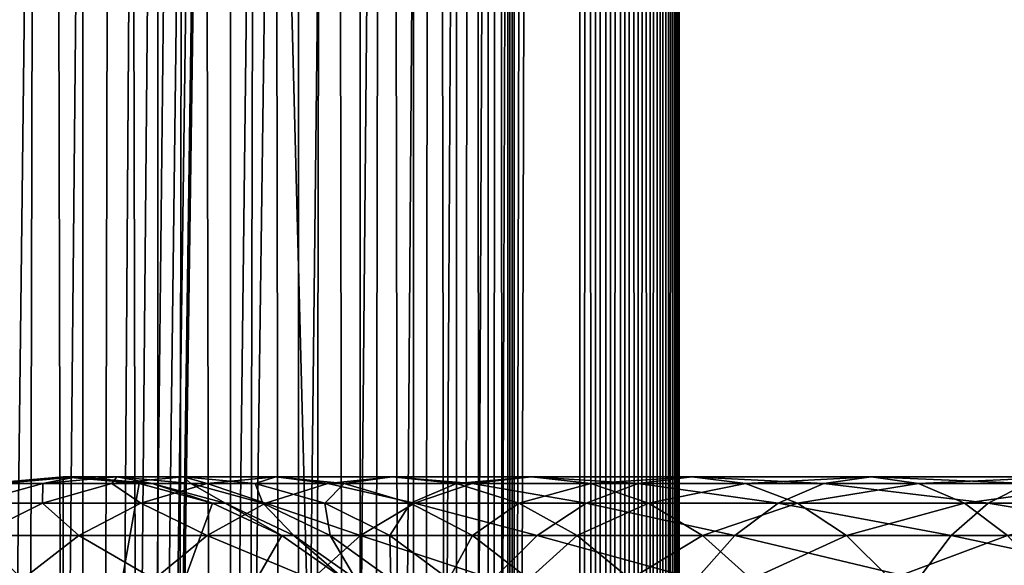
# Model space of a CAD drawing. Extents: x 0 to 450, y 0 to 864.
# Drawn here: x 24 to 49, y 265 to 278 of the extents above; entities that cross this region are included whole.
import ezdxf

# ---------------------------------------------------------------- set-up
doc = ezdxf.new("R2010")
doc.units = 0
doc.header["$MEASUREMENT"] = 0

msp = doc.modelspace()

# ---------------------------------------------------------------- linework, layer by layer
for points in [[(15.399998, 1.5, 35.650024), (15.399998, 862.5, 35.650024), (37.899998, 1.5, 35.650024)], [(37.899998, 1.5, 35.650024), (15.399998, 862.5, 35.650024), (37.899998, 862.5, 35.650024)], [(25.4, 862.5, 61.500023), (25.4, 1.5, 61.500023), (23.515915, 862.5, 61.335186)], [(23.515915, 862.5, 61.335186), (25.4, 1.5, 61.500023), (23.515915, 1.5, 61.335186)], [(23.515915, 862.5, 39.964859), (23.515915, 1.5, 39.964859), (25.4, 862.5, 39.800022)], [(25.4, 862.5, 39.800022), (23.515915, 1.5, 39.964859), (25.4, 1.5, 39.800022)], [(25.4, 862.5, 39.800022), (25.4, 1.5, 39.800022), (27.284081, 862.5, 39.964859)], [(27.284081, 862.5, 39.964859), (25.4, 1.5, 39.800022), (27.284081, 1.5, 39.964859)], [(27.284081, 862.5, 61.335186), (27.284081, 1.5, 61.335186), (25.4, 862.5, 61.500023)], [(25.4, 862.5, 61.500023), (27.284081, 1.5, 61.335186), (25.4, 1.5, 61.500023)], [(28.66222, 46.336617, 65.650024), (37.899998, 862.5, 65.650024), (26.810129, 46.832886, 65.650024)], [(26.810129, 46.832886, 65.650024), (37.899998, 862.5, 65.650024), (35.899998, 828, 65.650024)], [(27.284081, 862.5, 39.964859), (27.284081, 1.5, 39.964859), (29.110916, 862.5, 40.454357)], [(29.110916, 862.5, 40.454357), (27.284081, 1.5, 39.964859), (29.110916, 1.5, 40.454357)], [(29.110916, 862.5, 60.845688), (29.110916, 1.5, 60.845688), (27.284081, 862.5, 61.335186)], [(27.284081, 862.5, 61.335186), (29.110916, 1.5, 60.845688), (27.284081, 1.5, 61.335186)], [(30.399998, 45.526279, 65.650024), (37.899998, 862.5, 65.650024), (28.66222, 46.336617, 65.650024)], [(29.110916, 862.5, 40.454357), (29.110916, 1.5, 40.454357), (30.824999, 862.5, 41.253647)], [(30.824999, 862.5, 41.253647), (29.110916, 1.5, 40.454357), (30.824999, 1.5, 41.253647)], [(30.824999, 862.5, 60.046398), (30.824999, 1.5, 60.046398), (29.110916, 862.5, 60.845688)], [(29.110916, 862.5, 60.845688), (30.824999, 1.5, 60.046398), (29.110916, 1.5, 60.845688)], [(31.970661, 44.426491, 65.650024), (37.899998, 862.5, 65.650024), (30.399998, 45.526279, 65.650024)], [(30.824999, 862.5, 41.253647), (30.824999, 1.5, 41.253647), (32.374245, 862.5, 42.338444)], [(32.374245, 862.5, 42.338444), (30.824999, 1.5, 41.253647), (32.374245, 1.5, 42.338444)], [(32.374245, 862.5, 58.961605), (32.374245, 1.5, 58.961605), (30.824999, 862.5, 60.046398)], [(30.824999, 862.5, 60.046398), (32.374245, 1.5, 58.961605), (30.824999, 1.5, 60.046398)], [(31.970661, 44.426491, 65.650024), (33.326488, 43.070663, 65.650024), (37.899998, 862.5, 65.650024)], [(32.374245, 862.5, 42.338444), (32.374245, 1.5, 42.338444), (33.711582, 862.5, 43.675777)], [(33.711582, 862.5, 43.675777), (32.374245, 1.5, 42.338444), (33.711582, 1.5, 43.675777)], [(33.711582, 862.5, 57.624268), (33.711582, 1.5, 57.624268), (32.374245, 862.5, 58.961605)], [(32.374245, 862.5, 58.961605), (33.711582, 1.5, 57.624268), (32.374245, 1.5, 58.961605)], [(37.899998, 862.5, 65.650024), (33.326488, 43.070663, 65.650024), (34.426277, 41.5, 65.650024)], [(33.711582, 862.5, 43.675777), (33.711582, 1.5, 43.675777), (34.796375, 862.5, 45.225025)], [(34.796375, 862.5, 45.225025), (33.711582, 1.5, 43.675777), (34.796375, 1.5, 45.225025)], [(34.796375, 862.5, 56.075024), (34.796375, 1.5, 56.075024), (33.711582, 862.5, 57.624268)], [(33.711582, 862.5, 57.624268), (34.796375, 1.5, 56.075024), (33.711582, 1.5, 57.624268)], [(37.899998, 862.5, 65.650024), (34.426277, 41.5, 65.650024), (35.236618, 39.762222, 65.650024)], [(34.796375, 862.5, 45.225025), (34.796375, 1.5, 45.225025), (35.595665, 862.5, 46.939106)], [(35.595665, 862.5, 46.939106), (34.796375, 1.5, 45.225025), (35.595665, 1.5, 46.939106)], [(35.595665, 862.5, 54.360943), (35.595665, 1.5, 54.360943), (34.796375, 862.5, 56.075024)], [(34.796375, 862.5, 56.075024), (35.595665, 1.5, 54.360943), (34.796375, 1.5, 56.075024)], [(35.236618, 39.762222, 65.650024), (35.732883, 37.91013, 65.650024), (37.899998, 862.5, 65.650024)], [(35.595665, 862.5, 46.939106), (35.595665, 1.5, 46.939106), (36.085163, 862.5, 48.765942)], [(36.085163, 862.5, 48.765942), (35.595665, 1.5, 46.939106), (36.085163, 1.5, 48.765942)], [(36.085163, 862.5, 52.534107), (36.085163, 1.5, 52.534107), (35.595665, 862.5, 54.360943)], [(35.595665, 862.5, 54.360943), (36.085163, 1.5, 52.534107), (35.595665, 1.5, 54.360943)], [(37.899998, 862.5, 65.650024), (35.732883, 37.91013, 65.650024), (35.899998, 36, 65.650024)], [(37.899998, 862.5, 65.650024), (35.899998, 36, 65.650024), (37.899998, 1.5, 65.650024)], [(36.085163, 862.5, 48.765942), (36.085163, 1.5, 48.765942), (36.25, 862.5, 50.650024)], [(36.25, 862.5, 50.650024), (36.085163, 1.5, 48.765942), (36.25, 1.5, 50.650024)], [(36.25, 862.5, 50.650024), (36.25, 1.5, 50.650024), (36.085163, 862.5, 52.534107)], [(36.085163, 862.5, 52.534107), (36.25, 1.5, 50.650024), (36.085163, 1.5, 52.534107)], [(37.899998, 862.5, 65.650024), (37.899998, 1.5, 65.650024), (38.291084, 1.5, 65.619247)], [(37.899998, 862.5, 65.650024), (38.291084, 1.5, 65.619247), (38.291084, 862.5, 65.619247)], [(38.291084, 862.5, 35.680801), (38.291084, 1.5, 35.680801), (37.899998, 1.5, 35.650024)], [(38.291084, 862.5, 35.680801), (37.899998, 1.5, 35.650024), (37.899998, 862.5, 35.650024)], [(38.291084, 862.5, 65.619247), (38.291084, 1.5, 65.619247), (38.672543, 1.5, 65.527664)], [(38.291084, 862.5, 65.619247), (38.672543, 1.5, 65.527664), (38.672543, 862.5, 65.527664)], [(38.672543, 862.5, 35.772381), (38.672543, 1.5, 35.772381), (38.291084, 1.5, 35.680801)], [(38.672543, 862.5, 35.772381), (38.291084, 1.5, 35.680801), (38.291084, 862.5, 35.680801)], [(38.672543, 862.5, 65.527664), (38.672543, 1.5, 65.527664), (39.034973, 1.5, 65.377541)], [(38.672543, 862.5, 65.527664), (39.034973, 1.5, 65.377541), (39.034973, 862.5, 65.377541)], [(39.034973, 862.5, 35.922508), (39.034973, 1.5, 35.922508), (38.672543, 1.5, 35.772381)], [(39.034973, 862.5, 35.922508), (38.672543, 1.5, 35.772381), (38.672543, 862.5, 35.772381)], [(39.034973, 862.5, 65.377541), (39.034973, 1.5, 65.377541), (39.369461, 1.5, 65.172569)], [(39.034973, 862.5, 65.377541), (39.369461, 1.5, 65.172569), (39.369461, 862.5, 65.172569)], [(39.369461, 862.5, 36.127483), (39.369461, 1.5, 36.127483), (39.034973, 1.5, 35.922508)], [(39.369461, 862.5, 36.127483), (39.034973, 1.5, 35.922508), (39.034973, 862.5, 35.922508)], [(39.369461, 862.5, 65.172569), (39.369461, 1.5, 65.172569), (39.667767, 1.5, 64.917793)], [(39.369461, 862.5, 65.172569), (39.667767, 1.5, 64.917793), (39.667767, 862.5, 64.917793)], [(39.667767, 862.5, 36.382256), (39.667767, 1.5, 36.382256), (39.369461, 1.5, 36.127483)], [(39.667767, 862.5, 36.382256), (39.369461, 1.5, 36.127483), (39.369461, 862.5, 36.127483)], [(39.667767, 862.5, 64.917793), (39.667767, 1.5, 64.917793), (39.922543, 1.5, 64.619484)], [(39.667767, 862.5, 64.917793), (39.922543, 1.5, 64.619484), (39.922543, 862.5, 64.619484)], [(39.922543, 862.5, 36.680561), (39.922543, 1.5, 36.680561), (39.667767, 1.5, 36.382256)], [(39.922543, 862.5, 36.680561), (39.667767, 1.5, 36.382256), (39.667767, 862.5, 36.382256)], [(39.922543, 862.5, 64.619484), (39.922543, 1.5, 64.619484), (40.127514, 1.5, 64.284996)], [(39.922543, 862.5, 64.619484), (40.127514, 1.5, 64.284996), (40.127514, 862.5, 64.284996)], [(40.127514, 862.5, 37.015045), (40.127514, 1.5, 37.015045), (39.922543, 1.5, 36.680561)], [(40.127514, 862.5, 37.015045), (39.922543, 1.5, 36.680561), (39.922543, 862.5, 36.680561)], [(40.127514, 862.5, 64.284996), (40.127514, 1.5, 64.284996), (40.277641, 1.5, 63.922565)], [(40.127514, 862.5, 64.284996), (40.277641, 1.5, 63.922565), (40.277641, 862.5, 63.922565)], [(40.277641, 862.5, 37.37748), (40.277641, 1.5, 37.37748), (40.127514, 1.5, 37.015045)], [(40.277641, 862.5, 37.37748), (40.127514, 1.5, 37.015045), (40.127514, 862.5, 37.015045)], [(40.277641, 862.5, 63.922565), (40.277641, 1.5, 63.922565), (40.369221, 1.5, 63.541111)], [(40.277641, 862.5, 63.922565), (40.369221, 1.5, 63.541111), (40.369221, 862.5, 63.541111)], [(40.369221, 862.5, 37.758938), (40.369221, 1.5, 37.758938), (40.277641, 1.5, 37.37748)], [(40.369221, 862.5, 37.758938), (40.277641, 1.5, 37.37748), (40.277641, 862.5, 37.37748)], [(40.369221, 862.5, 63.541111), (40.369221, 1.5, 63.541111), (40.399998, 1.5, 63.150024)], [(40.369221, 862.5, 63.541111), (40.399998, 1.5, 63.150024), (40.399998, 862.5, 63.150024)], [(40.399998, 862.5, 38.150024), (40.399998, 1.5, 38.150024), (40.369221, 1.5, 37.758938)], [(40.399998, 862.5, 38.150024), (40.369221, 1.5, 37.758938), (40.369221, 862.5, 37.758938)], [(40.399998, 1.5, 38.150024), (40.399998, 862.5, 38.150024), (40.399998, 1.5, 63.150024)], [(40.399998, 1.5, 63.150024), (40.399998, 862.5, 38.150024), (40.399998, 862.5, 63.150024)], [(26.810129, 46.832886, 65.650024), (35.899998, 828, 65.650024), (24.9, 47, 65.650024)], [(24.9, 47, 65.650024), (35.899998, 828, 65.650024), (35.732883, 826.089844, 65.650024)], [(24.9, 47, 65.650024), (35.732883, 826.089844, 65.650024), (35.236618, 824.237793, 65.650024)], [(35.236618, 824.237793, 65.650024), (34.426277, 822.5, 65.650024), (24.9, 47, 65.650024)], [(24.9, 47, 65.650024), (34.426277, 822.5, 65.650024), (33.326488, 820.929321, 65.650024)], [(24.9, 47, 65.650024), (33.326488, 820.929321, 65.650024), (31.970661, 819.573547, 65.650024)], [(31.970661, 819.573547, 65.650024), (30.399998, 818.473694, 65.650024), (24.9, 47, 65.650024)], [(28.66222, 817.663391, 65.650024), (21.137777, 46.336617, 65.650024), (30.399998, 818.473694, 65.650024)], [(30.399998, 818.473694, 65.650024), (21.137777, 46.336617, 65.650024), (22.989868, 46.832886, 65.650024)], [(30.399998, 818.473694, 65.650024), (22.989868, 46.832886, 65.650024), (24.9, 47, 65.650024)], [(28.66222, 817.663391, 65.650024), (26.810129, 817.167114, 65.650024), (21.137777, 46.336617, 65.650024)], [(26.810129, 817.167114, 65.650024), (24.9, 817, 65.650024), (21.137777, 46.336617, 65.650024)], [(21.137777, 46.336617, 65.650024), (24.9, 817, 65.650024), (22.989868, 817.167114, 65.650024)], [(21.137777, 266.336609, 64.650024), (22.989868, 266.832886, 64.650024), (24.899998, 256, 64.650024)], [(24.3792, 266.336609, 111.727676), (24.391653, 266.832886, 105.091194), (22.585997, 266.336609, 105.503326)], [(24.391653, 266.832886, 105.091194), (23.341419, 266.832886, 98.909973), (22.585997, 266.336609, 105.503326)], [(24.899998, 256, 64.650024), (22.989868, 266.832886, 64.650024), (24.899998, 267, 64.650024)], [(24.899998, 267, 92.650024), (24.899998, 267, 64.650024), (22.989868, 266.832886, 64.650024)], [(24.899998, 267, 92.650024), (22.989868, 266.832886, 64.650024), (22.989868, 266.832886, 92.650024)], [(23.341419, 266.832886, 98.909973), (24.899998, 267, 92.650024), (22.989868, 266.832886, 92.650024)], [(24.391653, 266.832886, 105.091194), (25.239538, 267, 98.696106), (23.341419, 266.832886, 98.909973)], [(25.239538, 267, 98.696106), (24.899998, 267, 92.650024), (23.341419, 266.832886, 98.909973)], [(26.858034, 266.336609, 117.712112), (26.127359, 266.832886, 111.115967), (24.3792, 266.336609, 111.727676)], [(26.127359, 266.832886, 111.115967), (24.391653, 266.832886, 105.091194), (24.3792, 266.336609, 111.727676)], [(26.127359, 266.832886, 111.115967), (26.253891, 267, 104.666153), (24.391653, 266.832886, 105.091194)], [(26.253891, 267, 104.666153), (25.239538, 267, 98.696106), (24.391653, 266.832886, 105.091194)], [(24.899998, 256, 64.650024), (24.899998, 267, 64.650024), (26.810129, 266.832886, 64.650024)], [(26.810129, 266.832886, 92.650024), (26.810129, 266.832886, 64.650024), (24.899998, 267, 64.650024)], [(26.810129, 266.832886, 92.650024), (24.899998, 267, 64.650024), (24.899998, 267, 92.650024)], [(25.239538, 267, 98.696106), (26.810129, 266.832886, 92.650024), (24.899998, 267, 92.650024)], [(26.810129, 266.832886, 64.650024), (28.66222, 266.336609, 64.650024), (24.899998, 256, 64.650024)], [(26.253891, 267, 104.666153), (27.137659, 266.832886, 98.482239), (25.239538, 267, 98.696106)], [(27.137659, 266.832886, 98.482239), (26.810129, 266.832886, 92.650024), (25.239538, 267, 98.696106)], [(28.526712, 266.832886, 116.908516), (27.930298, 267, 110.485092), (26.127359, 266.832886, 111.115967)], [(27.930298, 267, 110.485092), (26.253891, 267, 104.666153), (26.127359, 266.832886, 111.115967)], [(28.526712, 266.832886, 116.908516), (26.127359, 266.832886, 111.115967), (26.858034, 266.336609, 117.712112)], [(27.930298, 267, 110.485092), (28.116131, 266.832886, 104.241112), (26.253891, 267, 104.666153)], [(28.116131, 266.832886, 104.241112), (27.137659, 266.832886, 98.482239), (26.253891, 267, 104.666153)], [(28.66222, 266.336609, 92.650024), (28.66222, 266.336609, 64.650024), (26.810129, 266.832886, 64.650024)], [(28.66222, 266.336609, 92.650024), (26.810129, 266.832886, 64.650024), (26.810129, 266.832886, 92.650024)], [(27.137659, 266.832886, 98.482239), (28.66222, 266.336609, 92.650024), (26.810129, 266.832886, 92.650024)], [(29.991327, 266.336609, 123.381378), (28.526712, 266.832886, 116.908516), (26.858034, 266.336609, 117.712112)], [(28.116131, 266.832886, 104.241112), (28.978104, 266.336609, 98.274872), (27.137659, 266.832886, 98.482239)], [(28.978104, 266.336609, 98.274872), (28.66222, 266.336609, 92.650024), (27.137659, 266.832886, 98.482239)], [(30.247679, 267, 116.079742), (29.733238, 266.832886, 109.854218), (27.930298, 267, 110.485092)], [(30.247679, 267, 116.079742), (27.930298, 267, 110.485092), (28.526712, 266.832886, 116.908516)], [(29.733238, 266.832886, 109.854218), (28.116131, 266.832886, 104.241112), (27.930298, 267, 110.485092)], [(29.733238, 266.832886, 109.854218), (29.921785, 266.336609, 103.828979), (28.116131, 266.832886, 104.241112)], [(29.921785, 266.336609, 103.828979), (28.978104, 266.336609, 98.274872), (28.116131, 266.832886, 104.241112)], [(31.559538, 266.832886, 122.396004), (30.247679, 267, 116.079742), (28.526712, 266.832886, 116.908516)], [(31.559538, 266.832886, 122.396004), (28.526712, 266.832886, 116.908516), (29.991327, 266.336609, 123.381378)], [(31.968647, 266.832886, 115.250969), (29.733238, 266.832886, 109.854218), (30.247679, 267, 116.079742)], [(31.968647, 266.832886, 115.250969), (31.481396, 266.336609, 109.242508), (29.733238, 266.832886, 109.854218)], [(31.481396, 266.336609, 109.242508), (29.921785, 266.336609, 103.828979), (29.733238, 266.832886, 109.854218)], [(33.739674, 266.336609, 128.664185), (31.559538, 266.832886, 122.396004), (29.991327, 266.336609, 123.381378)], [(33.176891, 267, 121.379761), (31.968647, 266.832886, 115.250969), (30.247679, 267, 116.079742)], [(33.176891, 267, 121.379761), (30.247679, 267, 116.079742), (31.559538, 266.832886, 122.396004)], [(33.637325, 266.336609, 114.44738), (31.481396, 266.336609, 109.242508), (31.968647, 266.832886, 115.250969)], [(35.187698, 266.832886, 127.509415), (33.176891, 267, 121.379761), (31.559538, 266.832886, 122.396004)], [(35.187698, 266.832886, 127.509415), (31.559538, 266.832886, 122.396004), (33.739674, 266.336609, 128.664185)], [(34.794243, 266.832886, 120.363503), (31.968647, 266.832886, 115.250969), (33.176891, 267, 121.379761)], [(34.794243, 266.832886, 120.363503), (33.637325, 266.336609, 114.44738), (31.968647, 266.832886, 115.250969)], [(36.681099, 267, 126.318474), (34.794243, 266.832886, 120.363503), (33.176891, 267, 121.379761)], [(36.681099, 267, 126.318474), (33.176891, 267, 121.379761), (35.187698, 266.832886, 127.509415)], [(36.362457, 266.336609, 119.378136), (33.637325, 266.336609, 114.44738), (34.794243, 266.832886, 120.363503)], [(38.055939, 266.336609, 133.49408), (35.187698, 266.832886, 127.509415), (33.739674, 266.336609, 128.664185)], [(38.1745, 266.832886, 125.127525), (34.794243, 266.832886, 120.363503), (36.681099, 267, 126.318474)], [(38.1745, 266.832886, 125.127525), (36.362457, 266.336609, 119.378136), (34.794243, 266.832886, 120.363503)], [(39.365566, 266.832886, 132.184448), (36.681099, 267, 126.318474), (35.187698, 266.832886, 127.509415)], [(39.365566, 266.832886, 132.184448), (35.187698, 266.832886, 127.509415), (38.055939, 266.336609, 133.49408)], [(39.62252, 266.336609, 123.972763), (36.362457, 266.336609, 119.378136), (38.1745, 266.832886, 125.127525)], [(40.716232, 267, 130.833786), (38.1745, 266.832886, 125.127525), (36.681099, 267, 126.318474)], [(40.716232, 267, 130.833786), (36.681099, 267, 126.318474), (39.365566, 266.832886, 132.184448)], [(42.885841, 266.336609, 137.810349), (39.365566, 266.832886, 132.184448), (38.055939, 266.336609, 133.49408)], [(42.066898, 266.832886, 129.483124), (38.1745, 266.832886, 125.127525), (40.716232, 267, 130.833786)], [(42.066898, 266.832886, 129.483124), (39.62252, 266.336609, 123.972763), (38.1745, 266.832886, 125.127525)], [(44.040604, 266.832886, 136.36232), (40.716232, 267, 130.833786), (39.365566, 266.832886, 132.184448)], [(44.040604, 266.832886, 136.36232), (39.365566, 266.832886, 132.184448), (42.885841, 266.336609, 137.810349)], [(43.376522, 266.336609, 128.173492), (39.62252, 266.336609, 123.972763), (42.066898, 266.832886, 129.483124)], [(45.231548, 267, 134.868927), (42.066898, 266.832886, 129.483124), (40.716232, 267, 130.833786)], [(45.231548, 267, 134.868927), (40.716232, 267, 130.833786), (44.040604, 266.832886, 136.36232)], [(46.422497, 266.832886, 133.375534), (42.066898, 266.832886, 129.483124), (45.231548, 267, 134.868927)], [(46.422497, 266.832886, 133.375534), (43.376522, 266.336609, 128.173492), (42.066898, 266.832886, 129.483124)], [(48.168644, 266.336609, 141.558701), (44.040604, 266.832886, 136.36232), (42.885841, 266.336609, 137.810349)], [(47.577255, 266.336609, 131.927505), (43.376522, 266.336609, 128.173492), (46.422497, 266.832886, 133.375534)], [(49.154015, 266.832886, 139.990479), (45.231548, 267, 134.868927), (44.040604, 266.832886, 136.36232)], [(49.154015, 266.832886, 139.990479), (44.040604, 266.832886, 136.36232), (48.168644, 266.336609, 141.558701)], [(50.170265, 267, 138.373138), (46.422497, 266.832886, 133.375534), (45.231548, 267, 134.868927)], [(50.170265, 267, 138.373138), (45.231548, 267, 134.868927), (49.154015, 266.832886, 139.990479)], [(51.186516, 266.832886, 136.755768), (46.422497, 266.832886, 133.375534), (50.170265, 267, 138.373138)], [(51.186516, 266.832886, 136.755768), (47.577255, 266.336609, 131.927505), (46.422497, 266.832886, 133.375534)], [(52.17189, 266.336609, 135.187561), (47.577255, 266.336609, 131.927505), (51.186516, 266.832886, 136.755768)], [(53.83791, 266.336609, 144.691986), (49.154015, 266.832886, 139.990479), (48.168644, 266.336609, 141.558701)], [(24.899998, 256, 64.650024), (19.399998, 265.526276, 64.650024), (21.137777, 266.336609, 64.650024)], [(24.3792, 266.336609, 111.727676), (22.585997, 266.336609, 105.503326), (22.738941, 265.526276, 112.301628)], [(25.292351, 265.526276, 118.46611), (24.3792, 266.336609, 111.727676), (22.738941, 265.526276, 112.301628)], [(26.858034, 266.336609, 117.712112), (24.3792, 266.336609, 111.727676), (25.292351, 265.526276, 118.46611)], [(24.899998, 256, 64.650024), (28.66222, 266.336609, 64.650024), (30.399998, 265.526276, 64.650024)], [(28.519909, 265.526276, 124.305931), (26.858034, 266.336609, 117.712112), (25.292351, 265.526276, 118.46611)], [(29.991327, 266.336609, 123.381378), (26.858034, 266.336609, 117.712112), (28.519909, 265.526276, 124.305931)], [(32.381027, 265.526276, 129.747665), (29.991327, 266.336609, 123.381378), (28.519909, 265.526276, 124.305931)], [(30.399998, 265.526276, 92.650024), (30.399998, 265.526276, 64.650024), (28.66222, 266.336609, 64.650024)], [(30.399998, 265.526276, 92.650024), (28.66222, 266.336609, 64.650024), (28.66222, 266.336609, 92.650024)], [(28.978104, 266.336609, 98.274872), (30.399998, 265.526276, 92.650024), (28.66222, 266.336609, 92.650024)], [(29.921785, 266.336609, 103.828979), (30.704956, 265.526276, 98.080299), (28.978104, 266.336609, 98.274872)], [(30.704956, 265.526276, 98.080299), (30.399998, 265.526276, 92.650024), (28.978104, 266.336609, 98.274872)], [(31.481396, 266.336609, 109.242508), (31.615995, 265.526276, 103.442284), (29.921785, 266.336609, 103.828979)], [(31.615995, 265.526276, 103.442284), (30.704956, 265.526276, 98.080299), (29.921785, 266.336609, 103.828979)], [(33.739674, 266.336609, 128.664185), (29.991327, 266.336609, 123.381378), (32.381027, 265.526276, 129.747665)], [(33.637325, 266.336609, 114.44738), (33.121658, 265.526276, 108.668556), (31.481396, 266.336609, 109.242508)], [(33.121658, 265.526276, 108.668556), (31.615995, 265.526276, 103.442284), (31.481396, 266.336609, 109.242508)], [(36.827145, 265.526276, 134.72287), (33.739674, 266.336609, 128.664185), (32.381027, 265.526276, 129.747665)], [(35.203011, 265.526276, 113.693382), (33.121658, 265.526276, 108.668556), (33.637325, 266.336609, 114.44738)], [(36.362457, 266.336609, 119.378136), (35.203011, 265.526276, 113.693382), (33.637325, 266.336609, 114.44738)], [(38.055939, 266.336609, 133.49408), (33.739674, 266.336609, 128.664185), (36.827145, 265.526276, 134.72287)], [(37.833874, 265.526276, 118.453583), (35.203011, 265.526276, 113.693382), (36.362457, 266.336609, 119.378136)], [(39.62252, 266.336609, 123.972763), (37.833874, 265.526276, 118.453583), (36.362457, 266.336609, 119.378136)], [(41.802357, 265.526276, 139.168991), (38.055939, 266.336609, 133.49408), (36.827145, 265.526276, 134.72287)], [(40.981171, 265.526276, 122.889282), (37.833874, 265.526276, 118.453583), (39.62252, 266.336609, 123.972763)], [(42.885841, 266.336609, 137.810349), (38.055939, 266.336609, 133.49408), (41.802357, 265.526276, 139.168991)], [(43.376522, 266.336609, 128.173492), (40.981171, 265.526276, 122.889282), (39.62252, 266.336609, 123.972763)], [(44.60532, 265.526276, 126.944702), (40.981171, 265.526276, 122.889282), (43.376522, 266.336609, 128.173492)], [(47.244091, 265.526276, 143.030121), (42.885841, 266.336609, 137.810349), (41.802357, 265.526276, 139.168991)], [(48.168644, 266.336609, 141.558701), (42.885841, 266.336609, 137.810349), (47.244091, 265.526276, 143.030121)], [(47.577255, 266.336609, 131.927505), (44.60532, 265.526276, 126.944702), (43.376522, 266.336609, 128.173492)], [(48.660744, 265.526276, 130.568848), (44.60532, 265.526276, 126.944702), (47.577255, 266.336609, 131.927505)], [(53.083916, 265.526276, 146.257675), (48.168644, 266.336609, 141.558701), (47.244091, 265.526276, 143.030121)], [(52.17189, 266.336609, 135.187561), (48.660744, 265.526276, 130.568848), (47.577255, 266.336609, 131.927505)], [(53.83791, 266.336609, 144.691986), (48.168644, 266.336609, 141.558701), (53.083916, 265.526276, 146.257675)], [(24.899998, 256, 64.650024), (17.829334, 264.426483, 64.650024), (19.399998, 265.526276, 64.650024)], [(23.877232, 264.426483, 119.147591), (22.738941, 265.526276, 112.301628), (21.256416, 264.426483, 112.820389)], [(25.292351, 265.526276, 118.46611), (22.738941, 265.526276, 112.301628), (23.877232, 264.426483, 119.147591)], [(27.189989, 264.426483, 125.141571), (25.292351, 265.526276, 118.46611), (23.877232, 264.426483, 119.147591)], [(24.899998, 256, 64.650024), (30.399998, 265.526276, 64.650024), (31.970663, 264.426483, 64.650024)], [(28.519909, 265.526276, 124.305931), (25.292351, 265.526276, 118.46611), (27.189989, 264.426483, 125.141571)], [(31.15303, 264.426483, 130.726959), (28.519909, 265.526276, 124.305931), (27.189989, 264.426483, 125.141571)], [(32.381027, 265.526276, 129.747665), (28.519909, 265.526276, 124.305931), (31.15303, 264.426483, 130.726959)], [(31.970663, 264.426483, 92.650024), (31.970663, 264.426483, 64.650024), (30.399998, 265.526276, 64.650024)], [(31.970663, 264.426483, 92.650024), (30.399998, 265.526276, 64.650024), (30.399998, 265.526276, 92.650024)], [(30.704956, 265.526276, 98.080299), (31.970663, 264.426483, 92.650024), (30.399998, 265.526276, 92.650024)], [(31.615995, 265.526276, 103.442284), (32.265743, 264.426483, 97.904442), (30.704956, 265.526276, 98.080299)], [(32.265743, 264.426483, 97.904442), (31.970663, 264.426483, 92.650024), (30.704956, 265.526276, 98.080299)], [(35.716518, 264.426483, 135.833511), (32.381027, 265.526276, 129.747665), (31.15303, 264.426483, 130.726959)], [(33.121658, 265.526276, 108.668556), (33.147278, 264.426483, 103.092781), (31.615995, 265.526276, 103.442284)], [(33.147278, 264.426483, 103.092781), (32.265743, 264.426483, 97.904442), (31.615995, 265.526276, 103.442284)], [(36.827145, 265.526276, 134.72287), (32.381027, 265.526276, 129.747665), (35.716518, 264.426483, 135.833511)], [(35.203011, 265.526276, 113.693382), (34.604179, 264.426483, 108.149803), (33.121658, 265.526276, 108.668556)], [(34.604179, 264.426483, 108.149803), (33.147278, 264.426483, 103.092781), (33.121658, 265.526276, 108.668556)], [(36.618126, 264.426483, 113.011902), (34.604179, 264.426483, 108.149803), (35.203011, 265.526276, 113.693382)], [(37.833874, 265.526276, 118.453583), (36.618126, 264.426483, 113.011902), (35.203011, 265.526276, 113.693382)], [(40.823063, 264.426483, 140.396988), (36.827145, 265.526276, 134.72287), (35.716518, 264.426483, 135.833511)], [(39.163795, 264.426483, 117.617935), (36.618126, 264.426483, 113.011902), (37.833874, 265.526276, 118.453583)], [(41.802357, 265.526276, 139.168991), (36.827145, 265.526276, 134.72287), (40.823063, 264.426483, 140.396988)], [(40.981171, 265.526276, 122.889282), (39.163795, 264.426483, 117.617935), (37.833874, 265.526276, 118.453583)], [(42.209167, 264.426483, 121.909988), (39.163795, 264.426483, 117.617935), (40.981171, 265.526276, 122.889282)], [(46.408447, 264.426483, 144.360031), (41.802357, 265.526276, 139.168991), (40.823063, 264.426483, 140.396988)], [(44.60532, 265.526276, 126.944702), (42.209167, 264.426483, 121.909988), (40.981171, 265.526276, 122.889282)], [(47.244091, 265.526276, 143.030121), (41.802357, 265.526276, 139.168991), (46.408447, 264.426483, 144.360031)], [(45.715946, 264.426483, 125.834076), (42.209167, 264.426483, 121.909988), (44.60532, 265.526276, 126.944702)], [(48.660744, 265.526276, 130.568848), (45.715946, 264.426483, 125.834076), (44.60532, 265.526276, 126.944702)], [(49.640034, 264.426483, 129.340866), (45.715946, 264.426483, 125.834076), (48.660744, 265.526276, 130.568848)], [(52.402431, 264.426483, 147.672791), (47.244091, 265.526276, 143.030121), (46.408447, 264.426483, 144.360031)], [(53.083916, 265.526276, 146.257675), (47.244091, 265.526276, 143.030121), (52.402431, 264.426483, 147.672791)]]:
    msp.add_3dface(points)

doc.saveas('drawing.dxf')
